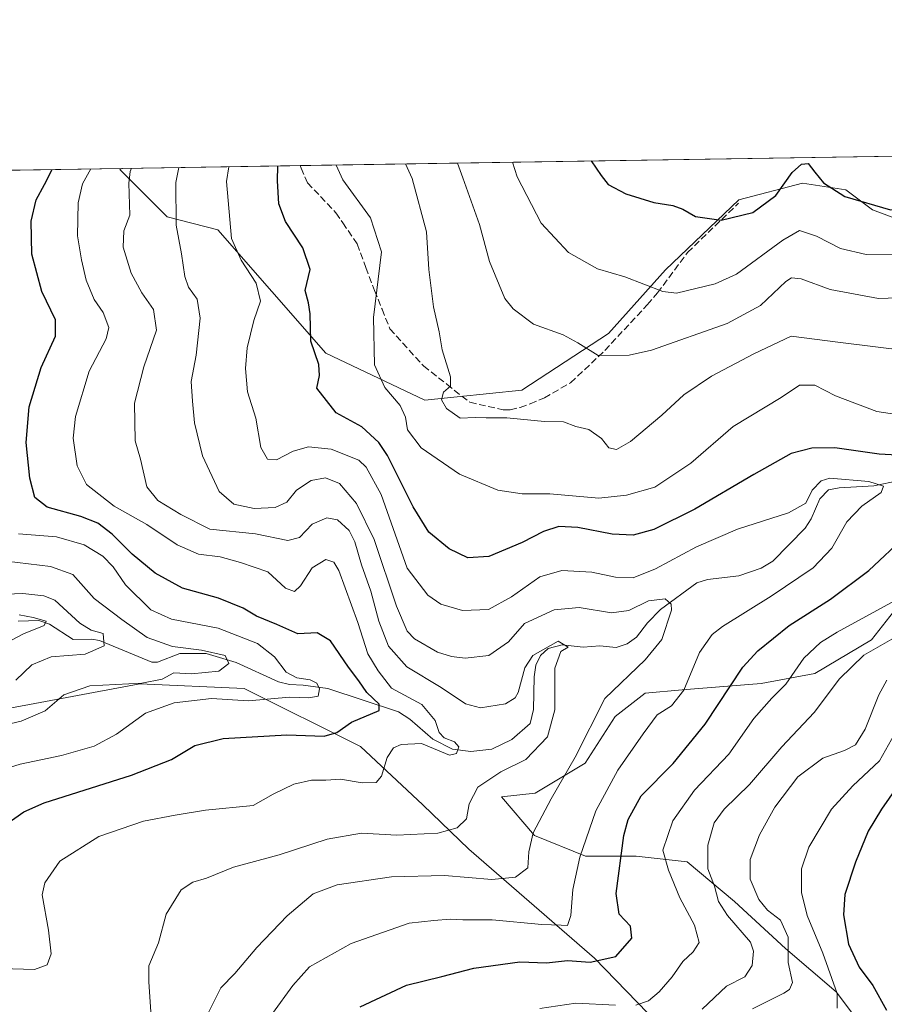
# Model space of a CAD drawing. Units: metres. Extents: x 606471 to 609889, y 4791717 to 4794099.
# Drawn here: x 607566 to 607776, y 4793860 to 4794099 of the extents above; entities that cross this region are included whole.
import ezdxf

# ---------------------------------------------------------------- set-up
doc = ezdxf.new("R2010")
doc.units = ezdxf.units.M
doc.header["$MEASUREMENT"] = 0
doc.linetypes.add('DGN Style 3', pattern=[2.307223458686699, 1.648016756204785, -0.6592067024819142])
for name, color, linetype, lineweight in [('Arbolado forestal CxS', 92, 'Continuous', 0), ('Comarca CxS', 21, 'Continuous', 0), ('Comunidad Autónoma CxS', 142, 'Continuous', 0), ('Corriente natural lineal', 142, 'Continuous', 13), ('Curva de nivel maestra', 30, 'Continuous', 30), ('Curva de nivel normal', 30, 'Continuous', 0), ('Municipio CxS', 4, 'Continuous', 0), ('Provincia CxS', 1, 'Continuous', 0), ('Senda', 7, 'DGN Style 3', 0)]:
    doc.layers.add(name, color=color, linetype=linetype, lineweight=lineweight)

msp = doc.modelspace()

# ---------------------------------------------------------------- linework, layer by layer
at = {"layer": 'Arbolado forestal CxS', "color": 92, "linetype": 'Continuous', "lineweight": 0, "extrusion": (-0.1416016769457904, -0.002262074764987954, 0.9899211322645344), "elevation": -96736.03390445022, "flags": 128}
msp.add_lwpolyline([(-4783745.883284765, 677258.0389665015), (-4783745.883284765, 677435.7027532441)], dxfattribs=at)
at = {"layer": 'Arbolado forestal CxS', "color": 92, "linetype": 'Continuous', "lineweight": 0, "extrusion": (-0.4083797153900133, -0.006523599734533275, 0.9127888313867976), "elevation": -279280.6393514973, "flags": 128}
msp.add_lwpolyline([(-4783746.271057416, 624427.4639899951), (-4783746.271057416, 624480.2921465972)], dxfattribs=at)
at = {"layer": 'Arbolado forestal CxS', "color": 92, "linetype": 'Continuous', "lineweight": 0, "extrusion": (-0.396080649233663, -0.00632724871707978, 0.9181939257184794), "elevation": -270865.7976463653, "flags": 128}
msp.add_lwpolyline([(-4783746.0663629, 628177.5138244707), (-4783746.0663629, 628224.704757083)], dxfattribs=at)
at = {"layer": 'Arbolado forestal CxS', "color": 92, "linetype": 'Continuous', "lineweight": 0}
for points in [[(607590.9896, 4794062.459899999, 133.372199999998), (607590.5493000001, 4794062.1809, 133.1741000000038), (607602.0355000002, 4794050.695499999, 139.0522999999957), (607614.2830999997, 4794047.5395, 144.0353000000032), (607640.5477, 4794017.590700001, 151.2060999999958), (607664.5500999996, 4794006.1851, 157.8205000000016), (607688.0632999997, 4794008.618100001, 162.0022999999928), (607709.1420999998, 4794022.4045, 166.6714000000065), (607722.9253000002, 4794037.811699999, 171.5377000000008), (607740.7629000006, 4794054.840700001, 176.7130000000034), (607756.1671000002, 4794058.8961, 174.7795999999944), (607766.7062999997, 4794057.274499999, 175.895399999994), (607773.1923000002, 4794052.408700001, 175.4159000000072), (607786.1646999996, 4794047.5441, 173.4557999999961), (607802.3800999997, 4794053.220699999, 173.2480999999971), (607810.1651, 4794065.961300001, 177.2266999999993)], [(607590.9896, 4794062.459899999, 133.372199999998), (607590.5493000001, 4794062.1809, 133.1741000000038), (607602.0355000002, 4794050.695499999, 139.0522999999957), (607614.2830999997, 4794047.5395, 144.0353000000032), (607640.5477, 4794017.590700001, 151.2060999999958), (607664.5500999996, 4794006.1851, 157.8205000000016), (607688.0632999997, 4794008.618100001, 162.0022999999928), (607709.1420999998, 4794022.4045, 166.6714000000065), (607722.9253000002, 4794037.811699999, 171.5377000000008), (607740.7629000006, 4794054.840700001, 176.7130000000034), (607756.1671000002, 4794058.8961, 174.7795999999944), (607766.7062999997, 4794057.274499999, 175.895399999994), (607773.1923000002, 4794052.408700001, 175.4159000000072), (607786.1646999996, 4794047.5441, 173.4557999999961), (607802.3800999997, 4794053.220699999, 173.2480999999971), (607810.1651, 4794065.961300001, 177.2266999999993)], [(607536.7242000002, 4794061.592900001, 112.8073000000004), (607590.9894000003, 4794062.459799999, 133.3720999999932), (607590.5493000001, 4794062.1809, 133.1741000000038), (607602.0355000002, 4794050.695499999, 139.0522999999957), (607614.2830999997, 4794047.5395, 144.0353000000032), (607640.5477, 4794017.590700001, 151.2060999999958), (607664.5500999996, 4794006.1851, 157.8205000000016), (607688.0632999997, 4794008.618100001, 162.0022999999928), (607709.1420999998, 4794022.4045, 166.6714000000065), (607722.9253000002, 4794037.811699999, 171.5377000000008), (607740.7629000006, 4794054.840700001, 176.7130000000034), (607756.1671000002, 4794058.8961, 174.7795999999944), (607766.7062999997, 4794057.274499999, 175.895399999994), (607773.1923000002, 4794052.408700001, 175.4159000000072), (607786.1646999996, 4794047.5441, 173.4557999999961)], [(607824.1562999999, 4793984.878699999, 154.1542000000045), (607817.5417, 4793982.1097, 152.2385999999969), (607800.5164999999, 4793977.243899999, 152.9726999999984), (607781.8476999998, 4793959.3465, 153.7486999999965), (607772.9297000002, 4793947.9965, 157.2969000000012), (607759.1473000003, 4793939.887900001, 156.4689000000071), (607746.1750999996, 4793937.455900001, 152.0359000000026), (607726.9528999999, 4793935.917500001, 145.0026000000071), (607718.0343000004, 4793935.106100001, 142.3464999999997), (607710.7377000004, 4793929.429099999, 141.212400000004), (607703.4402999999, 4793918.077099999, 140.9106999999931), (607691.2790999999, 4793910.777899999, 137.8157000000065), (607683.1602999996, 4793909.9483, 135.9584999999934), (607691.1357000005, 4793900.566299999, 139.7541000000056), (607703.4956999999, 4793895.530900001, 145.0923999999941), (607715.8564999999, 4793895.531099999, 151.1921000000002), (607728.2169000005, 4793894.158299999, 157.1790999999939), (607739.6617000002, 4793884.545299999, 161.5915999999997), (607752.0219000002, 4793873.101100001, 163.7171999999991), (607764.3827000001, 4793862.572699999, 169.8908999999985), (607773.9959000006, 4793849.7553, 175.4652999999962), (607770.3340999996, 4793839.6841, 178.648000000001), (607762.0938999997, 4793825.493100001, 179.1720999999961), (607757.5132999998, 4793817.2959, 178.1901999999973)], [(607824.1562999999, 4793984.878699999, 154.1542000000045), (607817.5417, 4793982.1097, 152.2385999999969), (607800.5164999999, 4793977.243899999, 152.9726999999984), (607781.8476999998, 4793959.3465, 153.7486999999965), (607772.9297000002, 4793947.9965, 157.2969000000012), (607759.1473000003, 4793939.887900001, 156.4689000000071), (607746.1750999996, 4793937.455900001, 152.0359000000026), (607726.9528999999, 4793935.917500001, 145.0026000000071), (607718.0343000004, 4793935.106100001, 142.3464999999997), (607710.7377000004, 4793929.429099999, 141.212400000004), (607703.4402999999, 4793918.077099999, 140.9106999999931), (607691.2790999999, 4793910.777899999, 137.8157000000065), (607683.1602999996, 4793909.9483, 135.9584999999934), (607691.1357000005, 4793900.566299999, 139.7541000000056), (607703.4956999999, 4793895.530900001, 145.0923999999941), (607715.8564999999, 4793895.531099999, 151.1921000000002), (607728.2169000005, 4793894.158299999, 157.1790999999939), (607739.6617000002, 4793884.545299999, 161.5915999999997), (607752.0219000002, 4793873.101100001, 163.7171999999991), (607764.3827000001, 4793862.572699999, 169.8908999999985), (607773.9959000006, 4793849.7553, 175.4652999999962), (607770.3340999996, 4793839.6841, 178.648000000001), (607762.0938999997, 4793825.493100001, 179.1720999999961), (607757.5132999998, 4793817.2959, 178.1901999999973)], [(607781.8476999998, 4793959.3465, 153.7486999999965), (607772.9297000002, 4793947.9965, 157.2969000000012), (607759.1473000003, 4793939.887900001, 156.4689000000071), (607746.1750999996, 4793937.455900001, 152.0359000000026), (607726.9528999999, 4793935.917500001, 145.0026000000071), (607718.0343000004, 4793935.106100001, 142.3464999999997), (607710.7377000004, 4793929.429099999, 141.212400000004), (607703.4402999999, 4793918.077099999, 140.9106999999931), (607691.2790999999, 4793910.777899999, 137.8157000000065), (607683.1602999996, 4793909.9483, 135.9584999999934), (607691.1357000005, 4793900.566299999, 139.7541000000056), (607703.4956999999, 4793895.530900001, 145.0923999999941), (607715.8564999999, 4793895.531099999, 151.1921000000002), (607728.2169000005, 4793894.158299999, 157.1790999999939), (607739.6617000002, 4793884.545299999, 161.5915999999997), (607752.0219000002, 4793873.101100001, 163.7171999999991), (607764.3827000001, 4793862.572699999, 169.8908999999985), (607773.9959000006, 4793849.7553, 175.4652999999962)], [(607773.9959000006, 4793849.7553, 175.4652999999962), (607764.3827000001, 4793862.572699999, 169.8908999999985), (607752.0219000002, 4793873.101100001, 163.7171999999991), (607739.6617000002, 4793884.545299999, 161.5915999999997), (607728.2169000005, 4793894.158299999, 157.1790999999939), (607715.8564999999, 4793895.531099999, 151.1921000000002), (607703.4956999999, 4793895.530900001, 145.0923999999941), (607691.1357000005, 4793900.566299999, 139.7541000000056), (607683.1602999996, 4793909.9483, 135.9584999999934), (607691.2790999999, 4793910.777899999, 137.8157000000065), (607703.4402999999, 4793918.077099999, 140.9106999999931), (607710.7377000004, 4793929.429099999, 141.212400000004), (607718.0343000004, 4793935.106100001, 142.3464999999997), (607726.9528999999, 4793935.917500001, 145.0026000000071), (607746.1750999996, 4793937.455900001, 152.0359000000026), (607759.1473000003, 4793939.887900001, 156.4689000000071), (607772.9297000002, 4793947.9965, 157.2969000000012), (607781.8476999998, 4793959.3465, 153.7486999999965)], [(607558.5721000005, 4793930.475500001, 111.2888999999996), (607595.3948999997, 4793937.3815, 114.5323000000062), (607620.7105, 4793936.2313, 117.6241000000009), (607648.9741000002, 4793922.144500001, 127.3423000000039), (607664.0795, 4793907.9987, 132.4124000000011), (607675.2237, 4793897.1907, 136.1735000000044), (607705.7055000003, 4793870.736099999, 148.7991000000038), (607757.5132999998, 4793817.2959, 178.1901999999973)], [(607757.5132999998, 4793817.2959, 178.1901999999973), (607705.7055000003, 4793870.736099999, 148.7991000000038), (607675.2237, 4793897.1907, 136.1735000000044), (607664.0795, 4793907.9987, 132.4124000000011), (607648.9741000002, 4793922.144500001, 127.3423000000039), (607620.7105, 4793936.2313, 117.6241000000009), (607595.3948999997, 4793937.3815, 114.5323000000062), (607558.5721000005, 4793930.475500001, 111.2888999999996)], [(607757.5132999998, 4793817.2959, 178.1901999999973), (607705.7055000003, 4793870.736099999, 148.7991000000038), (607675.2237, 4793897.1907, 136.1735000000044), (607664.0795, 4793907.9987, 132.4124000000011), (607648.9741000002, 4793922.144500001, 127.3423000000039), (607620.7105, 4793936.2313, 117.6241000000009), (607595.3948999997, 4793937.3815, 114.5323000000062), (607558.5721000005, 4793930.475500001, 111.2888999999996)], [(607757.5132999998, 4793817.2959, 178.1901999999973), (607705.7055000003, 4793870.736099999, 148.7991000000038), (607675.2237, 4793897.1907, 136.1735000000044), (607664.0795, 4793907.9987, 132.4124000000011), (607648.9741000002, 4793922.144500001, 127.3423000000039), (607620.7105, 4793936.2313, 117.6241000000009), (607595.3948999997, 4793937.3815, 114.5323000000062), (607558.5721000005, 4793930.475500001, 111.2888999999996)]]:
    msp.add_polyline3d(points, dxfattribs=at)
msp.add_polyline3d([(607590.9894000003, 4794062.459799999, 133.3720999999932), (607810.165, 4794065.961100001, 177.2265999999945), (607802.3800999997, 4794053.220699999, 173.2480999999971), (607786.1646999996, 4794047.5441, 173.4557999999961), (607773.1923000002, 4794052.408700001, 175.4159000000072), (607766.7062999997, 4794057.274499999, 175.895399999994), (607756.1671000002, 4794058.8961, 174.7795999999944), (607740.7629000006, 4794054.840700001, 176.7130000000034), (607722.9253000002, 4794037.811699999, 171.5377000000008), (607709.1420999998, 4794022.4045, 166.6714000000065), (607688.0632999997, 4794008.618100001, 162.0022999999928), (607664.5500999996, 4794006.1851, 157.8205000000016), (607640.5477, 4794017.590700001, 151.2060999999958), (607614.2830999997, 4794047.5395, 144.0353000000032), (607602.0355000002, 4794050.695499999, 139.0522999999957), (607590.5493000001, 4794062.1809, 133.1741000000038)], close=True, dxfattribs=at)
at = {"layer": 'Comarca CxS', "color": 21, "linetype": 'Continuous', "lineweight": 0}
msp.add_3dface([(609888.9500008489, 4791784.96998205), (606507.5000008233, 4791730.97998205), (606471.1300008224, 4794044.569982027), (609851.4000008501, 4794098.569982026)], dxfattribs=at)
at = {"layer": 'Comunidad Autónoma CxS', "color": 142, "linetype": 'Continuous', "lineweight": 0}
msp.add_3dface([(609888.9500008489, 4791784.96998205), (606507.5000008233, 4791730.97998205), (606471.1300008224, 4794044.569982027), (609851.4000008501, 4794098.569982026)], dxfattribs=at)
at = {"layer": 'Corriente natural lineal', "color": 142, "linetype": 'Continuous', "lineweight": 13}
msp.add_polyline3d([(607779.7407000001, 4793986.7446, 147.1374000000069), (607773.4797, 4793985.4364, 146.3295000000071), (607765.0537999999, 4793984.966200001, 145.5231000000058), (607762.5242, 4793984.423800001, 144.8945999999996), (607760.3463000003, 4793982.2448, 144.8484999999928), (607758.2558000004, 4793977.366599999, 144.0832999999984), (607756.8131999997, 4793975.1044, 143.6434000000008), (607748.9784000004, 4793967.1128, 142.9796999999962), (607746.1837999999, 4793965.393999999, 142.7718000000023), (607740.7570000002, 4793963.5942, 141.8172999999952), (607733.1180999996, 4793962.705700001, 141.5436999999947), (607730.5285, 4793961.843900001, 141.7780000000057), (607721.7534999996, 4793955.4299, 140.6358999999939), (607718.5647, 4793952.169500001, 139.8907999999938), (607715.9033000004, 4793948.646299999, 138.8876000000018), (607713.6662, 4793947.051200001, 138.7602000000043), (607710.9981000006, 4793946.181, 138.4952000000048), (607707.0142000001, 4793946.537699999, 137.582699999999), (607702.9567999998, 4793946.269099999, 136.4544000000024), (607697.8940000003, 4793946.806399999, 136.0751000000018), (607694.5054000001, 4793945.895400001, 136.161300000007), (607692.6224999996, 4793944.2128, 135.4787000000069), (607691.4422000004, 4793941.896000001, 134.9069000000018), (607691.0475000005, 4793939.0417, 134.7173999999941), (607690.9192000004, 4793931.076199999, 133.5350000000035), (607690.0755000003, 4793927.736099999, 132.9888000000064), (607685.6534000002, 4793923.8168, 132.3846000000049), (607680.7937000003, 4793921.486400001, 132.1585999999952), (607675.6983000003, 4793920.9168, 131.6520000000019), (607671.2783000004, 4793921.5143, 130.120299999995), (607666.4787, 4793923.954299999, 129.5773000000045), (607660.9195999998, 4793928.792500001, 128.8224000000046), (607658.1482999995, 4793930.5471, 128.3141999999934), (607640.9752000002, 4793936.2305, 121.0409000000072), (607635, 4793937, 120.3040000000037), (607631.7389000002, 4793937.190500001, 119.972099999999), (607629.0542000001, 4793937.8453, 119.4416999999958), (607618.7767000003, 4793942.5112, 116.0504999999976), (607611.5080000004, 4793944.727700001, 116.2595000000001), (607605.1206999999, 4793944.6787, 115.7115999999951), (607599.6743000001, 4793942.6428, 113.3141999999934), (607598.2956999998, 4793942.6349, 113.0103999999992), (607585.6142999995, 4793947.840600001, 110.7082999999984), (607583.7210999997, 4793948.176200001, 110.2872000000061), (607579.2394000003, 4793948.127400001, 108.273199999996), (607573.4551999997, 4793951.849099999, 106.525999999998), (607570.8887999998, 4793952.7084, 106.0577000000048), (607565.8814000003, 4793952.589000001, 105.8371999999945)], dxfattribs=at)
at = {"layer": 'Curva de nivel maestra', "color": 30, "linetype": 'Continuous', "lineweight": 30, "flags": 128}
for points, elevation in [([(607704.9003999997, 4794064.2795), (607707.3300000001, 4794060.720100001), (607709.0199999996, 4794058.530099999), (607713.2800000003, 4794056.2601), (607720.1299999999, 4794054.170100001), (607724.6799999997, 4794053.5001), (607727.1500000004, 4794052.5801), (607730.2100000001, 4794050.790100001), (607736.4299999997, 4794049.920100001), (607744.1399999997, 4794051.7601), (607749.7300000006, 4794055.890100001), (607753.7000000002, 4794061.460100001), (607755.9299999997, 4794063.460100001), (607757.5800000001, 4794063.700099999), (607759.1699999999, 4794061.550100001), (607761.2999999998, 4794058.960100001), (607766.4699999997, 4794055.610099999), (607777.5599999996, 4794052.440099999), (607785.0300000003, 4794053.2401), (607795.2300000006, 4794055.840100001), (607808.8200000003, 4794062.340100001), (607812.5438000001, 4794065.999100001)], 175), ([(607783.4000000004, 4793992.6501), (607774.7400000002, 4793993.0801), (607764.0499999998, 4793994.640100001), (607758.4100000003, 4793994.590100001), (607753.4500000002, 4793993.280099999), (607744.4100000003, 4793988.1501), (607730.0800000001, 4793979.7601), (607720.0800000001, 4793974.780099999), (607715.0800000001, 4793973.4101), (607709.9800000006, 4793973.710100001), (607701.7000000002, 4793975.300100001), (607697.0499999998, 4793975.550100001), (607693.3300000001, 4793974.360099999), (607688.1399999997, 4793971.670100001), (607680.0899999999, 4793968.290100001), (607675.0099999999, 4793967.950099999), (607670.4400000004, 4793970.1501), (607665.54, 4793974.1601), (607661.6799999997, 4793980.280099999), (607655.5199999996, 4793992.770099999), (607653.3700000001, 4793995.9301), (607649.2300000006, 4793999.700099999), (607643.0300000003, 4794003.170100001), (607638.3600000005, 4794009.110099999), (607639.0199999996, 4794012.200099999), (607638.8499999996, 4794014.9001), (607636.9199999999, 4794020.5601), (607636.6900000004, 4794027.140100001), (607636.2999999998, 4794029.870100001), (607635.5199999996, 4794032.8101), (607636.7100000001, 4794037.960100001), (607634.9100000003, 4794043.1501), (607630.7699999996, 4794049.5701), (607629.0899999999, 4794053.9001), (607628.7800000003, 4794059.470100001), (607628.9046, 4794063.065500001)], 150), ([(607562.04, 4793902.6601), (607567.2599999999, 4793906.2501), (607572.2000000002, 4793908.4901), (607593.3799999999, 4793915.1601), (607603.0999999996, 4793918.960100001), (607608.7400000002, 4793922.4001), (607615.6399999997, 4793924.100099999), (607631.0700000003, 4793925.0001), (607640.1299999999, 4793924.640100001), (607643.2300000006, 4793925.5601), (607646.7199999997, 4793928.0701), (607653.4900000002, 4793930.9101), (607653.4299999997, 4793932.4001), (607650.5, 4793935.210100001), (607648.5300000003, 4793938.0601), (607646.0300000003, 4793941.380100001), (607641.6600000003, 4793947.8101), (607638.4500000002, 4793949.7501), (607633.7000000002, 4793949.520099999), (607628.6699999999, 4793951.7401), (607623.7100000001, 4793953.790100001), (607620.4299999997, 4793955.7301), (607614.4600000001, 4793958.170100001), (607605.7800000003, 4793960.590100001), (607599.0999999996, 4793964.2401), (607593.5700000003, 4793968.8301), (607588.6799999997, 4793973.6801), (607585.2199999997, 4793976.3101), (607581.1100000005, 4793977.960100001), (607572.9299999997, 4793980.270099999), (607569.9299999997, 4793982.600099999), (607568.6799999997, 4793987.2401), (607567.7999999998, 4793995.9001), (607568.5700000003, 4794004.590100001), (607571.4800000006, 4794014.100099999), (607574.9600000001, 4794021.7501), (607574.9000000004, 4794025.670100001), (607571.5999999996, 4794032.590100001), (607569.1900000004, 4794041.620100001), (607569.0199999996, 4794049.700099999), (607570.2699999996, 4794054.880100001), (607572.25, 4794058.5701), (607574.1314000003, 4794062.190500001)], 125), ([(607648.8499999996, 4793858.920100001), (607660.0599999996, 4793864.2301), (607668.6600000003, 4793866.3101), (607676.4500000002, 4793868.3101), (607687.5899999999, 4793869.860099999), (607694.0599999996, 4793869.640100001), (607699.1200000001, 4793870.1601), (607704.6399999997, 4793869.8101), (607710.9199999999, 4793871.130100001), (607714.7400000002, 4793875.5801), (607714.4800000006, 4793878.4901), (607711.6600000003, 4793881.460100001), (607710.9800000006, 4793886.4801), (607712.8099999996, 4793900.5001), (607713.8499999996, 4793904.4001), (607717.0199999996, 4793910.190099999), (607724.7999999998, 4793918.020099999), (607732.5800000001, 4793927.5601), (607741.6699999999, 4793941.4001), (607745.3300000001, 4793945.390100001), (607752.9299999997, 4793951.540100001), (607762.9699999997, 4793957.9301), (607772.2400000002, 4793964.8301), (607781.2100000001, 4793973.2401)], 150), ([(607780.9400000004, 4793914.920100001), (607775.3300000001, 4793906.920100001), (607772.1500000004, 4793901.5801), (607769.0099999999, 4793894.0801), (607766.4800000006, 4793886.220100001), (607766.0899999999, 4793881.3101), (607767.3399999999, 4793874.1801), (607769.9600000001, 4793868.5601), (607773.2100000001, 4793864.0801), (607776.5599999996, 4793858.140100001)], 175)]:
    msp.add_lwpolyline(points, dxfattribs=dict(at, elevation=elevation))
at = {"layer": 'Curva de nivel normal', "color": 30, "linetype": 'Continuous', "lineweight": 0, "flags": 128}
for points, elevation in [([(607561.8700000001, 4793868.25), (607569.8200000003, 4793868.01), (607572.9199999999, 4793869.100000001), (607573.8499999996, 4793871.779999999), (607573.25, 4793877.539999999), (607571.6600000003, 4793886.109999999), (607572.3200000003, 4793889.02), (607575.9600000001, 4793894.279999999), (607585.4299999997, 4793900.26), (607596.2800000003, 4793904), (607603.9299999997, 4793905.460000001), (607611.3499999996, 4793906.689999999), (607622.8600000005, 4793907.82), (607627.7599999999, 4793910.560000001), (607632.7599999999, 4793913.01), (607637.0099999999, 4793913.970000001), (607640.5, 4793913.980000001), (607644.0599999996, 4793914.220000001), (607649.3200000003, 4793913.300000001), (607652.7000000002, 4793913.359999999), (607654.04, 4793914.9), (607655.4100000003, 4793919.430000001), (607656.9699999997, 4793921.83), (607658.7699999996, 4793922.66), (607663.7300000006, 4793922.880000001), (607670.5499999998, 4793920), (607672.25, 4793920.430000001), (607672.8099999996, 4793922.08), (607671.7599999999, 4793923.279999999), (607669.2599999999, 4793924.24), (607668.0199999996, 4793925.52), (607667.04, 4793928.41), (607663.8399999999, 4793932.300000001), (607656.4600000001, 4793936.310000001), (607653.2000000002, 4793940.470000001), (607650.7100000001, 4793944.66), (607648.3200000003, 4793952.25), (607643.7000000002, 4793964.82), (607642.4699999997, 4793966.880000001), (607640.5199999996, 4793967.560000001), (607637.2300000006, 4793965.51), (607634.3899999997, 4793961.140000001), (607632.9100000003, 4793959.76), (607630.7599999999, 4793960.600000001), (607626.4199999999, 4793964.5), (607619.7800000003, 4793966.83), (607614.8899999997, 4793968.140000001), (607609.6500000004, 4793968.83), (607604.4800000006, 4793971.109999999), (607597.0999999996, 4793975.99), (607589.1600000003, 4793980.439999999), (607582.4900000002, 4793985.699999999), (607580.1600000003, 4793990.24), (607579.2199999997, 4793997), (607579.7999999998, 4794002.210000001), (607583.1299999999, 4794013.230000001), (607587.2000000002, 4794021.07), (607587.8700000001, 4794023.84), (607586.5199999996, 4794027.460000001), (607584.2999999998, 4794030.67), (607582.3600000005, 4794035.300000001), (607581.2800000003, 4794040.25), (607580.2400000002, 4794046.109999999), (607580.4100000003, 4794054.15), (607581.4600000001, 4794058.710000001), (607583.5143999998, 4794062.340399999)], 130), ([(607598.0599999996, 4793857.74), (607597.5899999999, 4793865.039999999), (607597.5999999996, 4793868.92), (607599.9000000004, 4793874.470000001), (607601.7599999999, 4793881.449999999), (607605.4400000004, 4793887.32), (607608.2800000003, 4793889.210000001), (607611.6100000005, 4793890.16), (607618.0899999999, 4793892.880000001), (607629.2000000002, 4793895.850000001), (607640.8600000005, 4793899.66), (607649.2000000002, 4793901.100000001), (607657.7599999999, 4793900.630000001), (607667.6799999997, 4793901.060000001), (607672.4299999997, 4793902.359999999), (607674.6799999997, 4793904.58), (607675.3399999999, 4793908.25), (607677.4100000003, 4793912.27), (607683, 4793915.99), (607689.0800000001, 4793918.980000001), (607694.3200000003, 4793924.52), (607696.1200000001, 4793931.039999999), (607696.0599999996, 4793941.180000001), (607697.5199999996, 4793945.189999999), (607699.29, 4793946.24), (607696.8799999999, 4793947.699999999), (607690.7599999999, 4793944.24), (607688.8200000003, 4793941.24), (607687.1500000004, 4793935.25), (607686.4600000001, 4793933.91), (607684.1200000001, 4793932.470000001), (607678.0899999999, 4793931.560000001), (607674.4400000004, 4793932.480000001), (607668.4900000002, 4793936.449999999), (607660.1600000003, 4793941.460000001), (607655.7000000002, 4793946.460000001), (607653.4000000004, 4793952.57), (607651.4600000001, 4793959.880000001), (607649.1399999997, 4793966.199999999), (607647.5800000001, 4793971.800000001), (607646.2000000002, 4793974.539999999), (607643.3499999996, 4793977.15), (607640.7599999999, 4793977.630000001), (607637.2000000002, 4793976.07), (607634.0999999996, 4793972.859999999), (607631.3300000001, 4793972.180000001), (607623.4299999997, 4793973.789999999), (607612.3499999996, 4793974.9), (607605.3700000001, 4793978.480000001), (607599.7999999998, 4793981.869999999), (607597.0599999996, 4793985.180000001), (607595.5300000003, 4793991.869999999), (607594.29, 4793996.310000001), (607594.0800000001, 4794005.49), (607596.3499999996, 4794014.300000001), (607599.4400000004, 4794023.220000001), (607598.7400000002, 4794028.210000001), (607595.9000000004, 4794032.26), (607593.3200000003, 4794037), (607591.3600000005, 4794043.359999999), (607591.5099999999, 4794047.350000001), (607592.9800000006, 4794051.119999999), (607592.7400000002, 4794058.890000001), (607593.04, 4794061.680000001), (607593.3786000004, 4794062.4981)], 135), ([(607604.8595000004, 4794062.681500001), (607604.1600000003, 4794059.08), (607604.25, 4794048.730000001), (607605.54, 4794041.77), (607606.29, 4794036.26), (607607.1699999999, 4794033.640000001), (607609.29, 4794030.76), (607610.0099999999, 4794026.119999999), (607609.0800000001, 4794017.140000001), (607607.8099999996, 4794010.720000001), (607608.1600000003, 4794005.939999999), (607608.6900000004, 4794000.680000001), (607610.6299999999, 4793992.689999999), (607614.6699999999, 4793984.02), (607618.2400000002, 4793980.949999999), (607623.1699999999, 4793979.939999999), (607628.2599999999, 4793980.119999999), (607631.0499999998, 4793981.460000001), (607633.4199999999, 4793984.34), (607636.9800000006, 4793986.689999999), (607640.4199999999, 4793987.359999999), (607643.7999999998, 4793985.949999999), (607647.9500000002, 4793981.100000001), (607652.25, 4793972.4), (607657.6799999997, 4793956.230000001), (607660.29, 4793950.109999999), (607662.0199999996, 4793948.24), (607667.6399999997, 4793945.01), (607671.0199999996, 4793943.960000001), (607674.3700000001, 4793943.550000001), (607680.0899999999, 4793944.26), (607684.8399999999, 4793947.539999999), (607688.6900000004, 4793952.029999999), (607695.9400000004, 4793955.350000001), (607702.0199999996, 4793955.84), (607709.8099999996, 4793954.600000001), (607714.0099999999, 4793955.119999999), (607718.8200000003, 4793957.480000001), (607722.8300000001, 4793957.949999999), (607724.3200000003, 4793956.710000001), (607724.3899999997, 4793955.220000001), (607722.0599999996, 4793948.100000001), (607718.0300000003, 4793943.17), (607708.2000000002, 4793933.82), (607701.0499999998, 4793919.58), (607695.2300000006, 4793909.449999999), (607690.79, 4793901.210000001), (607689.7400000002, 4793896.560000001), (607689.5099999999, 4793892.66), (607686.5700000003, 4793890.449999999), (607680.8399999999, 4793889.880000001), (607669.29, 4793890.83), (607656.4800000006, 4793890.529999999), (607643.2999999998, 4793888.58), (607637.4800000006, 4793886.34), (607631.1500000004, 4793881.01), (607623.7699999996, 4793873.380000001), (607618.4299999997, 4793867.029999999), (607615.0700000003, 4793863.58), (607612.1399999997, 4793857.730000001)], 140), ([(607616.9508999997, 4794062.874600001), (607616.4400000004, 4794059.27), (607617.6299999999, 4794045.42), (607619.9600000001, 4794040.230000001), (607623.6600000003, 4794034.640000001), (607624.6699999999, 4794030.27), (607623.0899999999, 4794025.57), (607621.4199999999, 4794018.9), (607621, 4794013.9), (607621.5499999998, 4794008.25), (607623.5300000003, 4794001.800000001), (607624.7199999997, 4793994.730000001), (607626.3799999999, 4793991.859999999), (607628.5199999996, 4793991.699999999), (607632.5599999996, 4793993.850000001), (607636.3300000001, 4793994.850000001), (607641.8499999996, 4793994.34), (607648.5199999996, 4793991.67), (607650.2999999998, 4793989.970000001), (607653.9500000002, 4793983.27), (607660.2599999999, 4793965.41), (607665.3099999996, 4793958.91), (607668.4500000002, 4793956.699999999), (607673.7000000002, 4793955.180000001), (607680, 4793955.42), (607685.5499999998, 4793958.449999999), (607692.4199999999, 4793963.310000001), (607697.8200000003, 4793964.84), (607705.0599999996, 4793964.470000001), (607710.8200000003, 4793963.230000001), (607715.0999999996, 4793963.07), (607720.5, 4793965.230000001), (607730.4400000004, 4793970.609999999), (607740.4100000003, 4793974.930000001), (607752.75, 4793978.859999999), (607756.9500000002, 4793981.220000001), (607758.5599999996, 4793984.359999999), (607760.6699999999, 4793986.640000001), (607762.79, 4793987.27), (607772.29, 4793986.430000001), (607775.8600000005, 4793985.310000001), (607775.2800000003, 4793983.76), (607770.5800000001, 4793980.460000001), (607766.9000000004, 4793976.640000001), (607763.2599999999, 4793970.300000001), (607758.7999999998, 4793965.539999999), (607748.5899999999, 4793958.66), (607736.7599999999, 4793951.26), (607734.2800000003, 4793949.310000001), (607731.1500000004, 4793944.970000001), (607727.3700000001, 4793935.83), (607724.4199999999, 4793931.99), (607720.9100000003, 4793929.84), (607717.54, 4793925.24), (607711.3499999996, 4793916.4), (607706.0700000003, 4793906.51), (607702.1299999999, 4793895.27), (607700.4800000006, 4793887.4), (607699.9299999997, 4793881.119999999), (607699.1399999997, 4793878.710000001), (607697.6200000001, 4793878.800000001), (607692.9100000003, 4793878.890000001), (607680.8899999997, 4793880.02), (607673.79, 4793880.060000001), (607670.6600000003, 4793880.210000001), (607666.6900000004, 4793879.91), (607660.7199999997, 4793879.25), (607646.6799999997, 4793874.279999999), (607636.5599999996, 4793868.640000001), (607632.5, 4793864.119999999), (607627.5700000003, 4793857.300000001)], 145), ([(607643.0713999998, 4794063.2919), (607644.6500000004, 4794059.720000001), (607651.3399999999, 4794050.480000001), (607654, 4794042.230000001), (607652.0499999998, 4794026.279999999), (607652.3399999999, 4794014.789999999), (607654.7999999998, 4794009.27), (607658.5599999996, 4794004.880000001), (607659.8799999999, 4794002.060000001), (607660.3200000003, 4793998.970000001), (607663.6399999997, 4793994.66), (607672.9400000004, 4793988.230000001), (607682.2699999996, 4793984.350000001), (607688.1399999997, 4793983.5), (607694.8600000005, 4793983.480000001), (607706.79, 4793982.4), (607713.5, 4793983.16), (607720.3700000001, 4793985.07), (607729.1100000005, 4793990.9), (607739.3399999999, 4793999.800000001), (607750.9900000002, 4794006.84), (607755.4699999997, 4794009.859999999), (607759.2000000002, 4794009.890000001), (607764.2199999997, 4794007.230000001), (607774.1900000004, 4794003.42), (607785.5199999996, 4794001.730000001)], 155), ([(607781.7699999996, 4794018.17), (607764.75, 4794020.25), (607753.4100000003, 4794021.74), (607744.4100000003, 4794017.42), (607734.0800000001, 4794012), (607727.4100000003, 4794007.470000001), (607722.0800000001, 4794002.539999999), (607714.4100000003, 4793996.180000001), (607711.0800000001, 4793994.24), (607709.1699999999, 4793994.630000001), (607707.3899999997, 4793996.880000001), (607704.3700000001, 4793999.060000001), (607701.1600000003, 4793999.789999999), (607698.2199999997, 4794000.970000001), (607693.6200000001, 4794001.039999999), (607684.4500000002, 4794001.9), (607679.4299999997, 4794001.880000001), (607676.7599999999, 4794002), (607673.1200000001, 4794001.84), (607669.7800000003, 4794004.17), (607668.6100000005, 4794006.26), (607669.0999999996, 4794008.140000001), (607670.75, 4794009.57), (607670.8099999996, 4794011.859999999), (607668.79, 4794018.4), (607668, 4794022.76), (607666.6200000001, 4794028.9), (607665.5, 4794037.939999999), (607664.9100000003, 4794047.050000001), (607661.4500000002, 4794059.99), (607659.8937999997, 4794063.5606)], 160), ([(607786.2800000003, 4794031.32), (607774.6299999999, 4794030.850000001), (607762.8700000001, 4794033.039999999), (607755.8399999999, 4794035.689999999), (607753.4900000002, 4794035.9), (607752.1299999999, 4794035), (607745.9699999997, 4794029.210000001), (607737.9299999997, 4794024.84), (607719.5700000003, 4794018.33), (607714.1500000004, 4794017.130000001), (607706.5999999996, 4794017.039999999), (607701.6900000004, 4794020.100000001), (607698.0999999996, 4794022.050000001), (607690.9400000004, 4794024.66), (607686.0099999999, 4794028.350000001), (607683.9900000002, 4794030.850000001), (607680.25, 4794039.9), (607677.79, 4794048.850000001), (607673.7599999999, 4794060.189999999), (607672.5097000003, 4794063.7621)], 165), ([(607685.8084000006, 4794063.9746), (607686.9100000003, 4794060.4), (607692.79, 4794049.140000001), (607699.3700000001, 4794042.02), (607706.4400000004, 4794038.08), (607713.0800000001, 4794036.180000001), (607722.3200000003, 4794032.560000001), (607725.6100000005, 4794032.199999999), (607735.0099999999, 4794034.42), (607740.1399999997, 4794036.77), (607751.4100000003, 4794045.08), (607755.4299999997, 4794047.4), (607759.5599999996, 4794045.980000001), (607765.3799999999, 4794043.050000001), (607771.6500000004, 4794041.529999999), (607779.7199999997, 4794041.460000001)], 170), ([(607560.7999999998, 4793916.140000001), (607566.3600000005, 4793917.82), (607576.4000000004, 4793919.930000001), (607584.3099999996, 4793922.220000001), (607589.7400000002, 4793925.16), (607596.7699999996, 4793930.199999999), (607603.7599999999, 4793932.76), (607612.7599999999, 4793933.75), (607621.7599999999, 4793933.26), (607631.6699999999, 4793934.130000001), (607636.4000000004, 4793933.92), (607638.6699999999, 4793934.369999999), (607639, 4793936.100000001), (607638.3399999999, 4793937.49), (607636.75, 4793938.310000001), (607633.4500000002, 4793938.789999999), (607630.9199999999, 4793940.199999999), (607628.0800000001, 4793943.9), (607623.9199999999, 4793947.15), (607614.4199999999, 4793950.859999999), (607603.0999999996, 4793953.039999999), (607598.0599999996, 4793955.300000001), (607591.8899999997, 4793961.350000001), (607588.8899999997, 4793965.74), (607586.3799999999, 4793968.369999999), (607581.8799999999, 4793971.060000001), (607575.1900000004, 4793973), (607565.9199999999, 4793973.730000001)], 120), ([(607560.3300000001, 4793967.470000001), (607573.75, 4793965.810000001), (607579.0999999996, 4793963.850000001), (607584.29, 4793958.029999999), (607590.9900000002, 4793952.980000001), (607597.1399999997, 4793948.609999999), (607603.3099999996, 4793946.439999999), (607610.3799999999, 4793945.52), (607616.0800000001, 4793944.199999999), (607616.9900000002, 4793942.26), (607614.5499999998, 4793940.449999999), (607607.9400000004, 4793939.800000001), (607603.6399999997, 4793940.050000001), (607600.7999999998, 4793938.51), (607595.8600000005, 4793937.539999999), (607583.2999999998, 4793936.859999999), (607576.9299999997, 4793934.67), (607572.4299999997, 4793930.82), (607566.5999999996, 4793928.310000001), (607553.0199999996, 4793925.119999999)], 115), ([(607783.8200000003, 4793960.369999999), (607764.6100000005, 4793949.91), (607760.5300000003, 4793947.380000001), (607756.5, 4793943.57), (607752.1699999999, 4793937.24), (607748.7300000006, 4793933.83), (607744.4100000003, 4793928.91), (607738.3300000001, 4793920.26), (607729.9600000001, 4793911.52), (607724.6900000004, 4793904.07), (607722.3200000003, 4793897), (607723.6399999997, 4793892.08), (607726.4299999997, 4793885.359999999), (607729.9600000001, 4793878.76), (607731.0800000001, 4793874.58), (607729.6900000004, 4793872.25), (607727.1399999997, 4793869.92), (607724.5499999998, 4793866.25), (607721.4199999999, 4793862.58), (607718.7800000003, 4793860.4), (607715.7800000003, 4793859.32)], 155), ([(607565.3300000001, 4793938.199999999), (607569.1799999997, 4793941.949999999), (607573.8499999996, 4793943.91), (607582.1100000005, 4793944.529999999), (607586.7300000006, 4793946.57), (607586.5199999996, 4793949.59), (607583.5599999996, 4793950.359999999), (607580.8600000005, 4793952.100000001), (607574.7599999999, 4793957.65), (607572.1299999999, 4793958.730000001), (607566.9900000002, 4793959.300000001), (607560.8600000005, 4793959.060000001)], 110), ([(607561.2800000003, 4793946.4), (607567.1699999999, 4793949.52), (607572.1600000003, 4793951.52), (607572.6799999997, 4793952.600000001), (607569.54, 4793953.480000001), (607566.0999999996, 4793954.109999999)], 105), ([(607731.8300000001, 4793858.369999999), (607737.7300000006, 4793863.980000001), (607742.2100000001, 4793866.25), (607743.9800000006, 4793868.939999999), (607744.2999999998, 4793872.430000001), (607743.5800000001, 4793874.609999999), (607738, 4793881.07), (607735.7699999996, 4793884.539999999), (607734.8399999999, 4793888.25), (607733.2000000002, 4793892.4), (607733.2100000001, 4793898.199999999), (607734.7199999997, 4793903.58), (607737.1699999999, 4793906.91), (607743.2800000003, 4793912.92), (607751.1600000003, 4793922.029999999), (607759.04, 4793930.42), (607765.1500000004, 4793938.57), (607771.0700000003, 4793944.300000001), (607778.4000000004, 4793948.5)], 160), ([(607744.0800000001, 4793858.470000001), (607751.6200000001, 4793862.230000001), (607753.0300000003, 4793863.109999999), (607753.7400000002, 4793864.850000001), (607752.7300000006, 4793869.699999999), (607752.7000000002, 4793875.859999999), (607750.8099999996, 4793879.949999999), (607747.7000000002, 4793882.4), (607745.6200000001, 4793884.960000001), (607743.5099999999, 4793889.92), (607743.5099999999, 4793894.689999999), (607745.75, 4793900.710000001), (607749.5, 4793907.369999999), (607755.0800000001, 4793914.76), (607761.0800000001, 4793919.289999999), (607766.4000000004, 4793921.15), (607769.0700000003, 4793922.560000001), (607771.4199999999, 4793926.34), (607774.7199999997, 4793934.680000001), (607776.6399999997, 4793938.24)], 165), ([(607779.2199999997, 4793926.42), (607774.8700000001, 4793918.630000001), (607768.4199999999, 4793912.58), (607763.1900000004, 4793906.92), (607757.6799999997, 4793897.710000001), (607755.9500000002, 4793892.42), (607755.9000000004, 4793886.66), (607757.3300000001, 4793881.07), (607761.0999999996, 4793871.939999999), (607764.5999999996, 4793862.15), (607764.5800000001, 4793858.58)], 170), ([(607710.79, 4793859.33), (607701.2199999997, 4793859.859999999), (607692.4100000003, 4793858.57)], 155)]:
    msp.add_lwpolyline(points, dxfattribs=dict(at, elevation=elevation))
at = {"layer": 'Municipio CxS', "color": 4, "linetype": 'Continuous', "lineweight": 0}
msp.add_3dface([(609888.9500008489, 4791784.96998205), (606507.5000008233, 4791730.97998205), (606471.1300008224, 4794044.569982027), (609851.4000008501, 4794098.569982026)], dxfattribs=at)
at = {"layer": 'Provincia CxS', "color": 1, "linetype": 'Continuous', "lineweight": 0}
msp.add_3dface([(609888.9500008489, 4791784.96998205), (606507.5000008233, 4791730.97998205), (606471.1300008224, 4794044.569982027), (609851.4000008501, 4794098.569982026)], dxfattribs=at)
at = {"layer": 'Senda', "color": 7, "linetype": 'DGN Style 3', "lineweight": 0}
msp.add_polyline3d([(607634.3142999997, 4794063.151900001, 154.4363000000012), (607634.3151000004, 4794063.1501, 154.4354000000021), (607634.5751, 4794062.5351, 154.1030000000028), (607636.0651000004, 4794058.965100001, 154.3276000000042), (607642.9650999998, 4794051.710100001, 155.276199999993), (607644.6101000002, 4794049.280099999, 156.8769999999931), (607648.1101000002, 4794044.120100001, 160.0972000000038), (607650.2451, 4794038.425100001, 162.513300000006), (607652.3350999998, 4794032.860099999, 163.5966999999946), (607654.1551000001, 4794028.295100001, 163.7124999999942), (607656.0601000005, 4794023.505100001, 165.7532999999967), (607664.2451, 4794014.5101, 168.3585000000021), (607669.8850999996, 4794010.0701, 165.7057000000059), (607675.4401000004, 4794005.690099999, 164.2157000000007), (607683.5701000001, 4794003.9001, 169.3279000000039), (607685.2600999996, 4794003.890100001, 169.9032000000007), (607687.7001, 4794004.4301, 170.6064000000042), (607690.1201, 4794005.340100001, 172.4891000000061), (607693.5401, 4794006.790100001, 175.4309000000067), (607699.9001000002, 4794010.4301, 177.3683000000019), (607708.2100999998, 4794018.2401, 176.2577000000019), (607718.5201000003, 4794029.390100001, 178.1233000000066), (607720.9901000002, 4794032.2301, 179.0494000000035), (607728.3000999996, 4794042.050100001, 184.5317000000068), (607740.6300999997, 4794054.030099999, 182.1964000000007)], dxfattribs=at)

doc.saveas('drawing.dxf')
